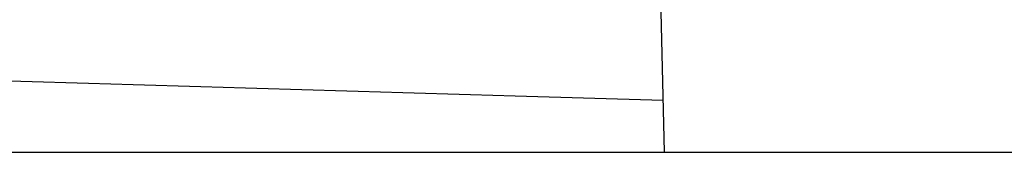
# Model space of a CAD drawing. Units: millimetres. Extents: x -96 to 309, y -71 to 218.
# Drawn here: x 1 to 5, y 158 to 158 of the extents above; entities that cross this region are included whole.
import ezdxf

# ---------------------------------------------------------------- set-up
doc = ezdxf.new("R2010")
doc.units = ezdxf.units.MM

# ---------------------------------------------------------------- blocks, each defined once
blk = doc.blocks.new('Stepin050_Rahmen__279', base_point=(936.823, 2367.016))
at = {"color": 3, "linetype": 'Continuous'}
blk.add_line((-683.177, 2367.016), (936.823, 2367.016), dxfattribs=at)
blk = doc.blocks.new('Stepin020b_Platte__282', base_point=(58.082, 2392.648))
at = {"color": 3, "linetype": 'Continuous'}
blk.add_line((47.978, 2370.876), (58.082, 2370.576), dxfattribs=at)
blk.add_open_spline([(-50.291, 2373.792), (-33.913, 2373.306), (-1.157, 2372.334), (31.6, 2371.362), (47.978, 2370.876)], degree=3, knots=[0, 0, 0, 0, 49.15634, 98.31268, 98.31268, 98.31268, 98.31268], dxfattribs=at)
blk = doc.blocks.new('Stepin020_Platte2__286', base_point=(58.082, 2392.648))
blk.add_blockref('Stepin020b_Platte__282', (58.082, 2392.648))
blk = doc.blocks.new('403244_Wannenträger1700x750links__320', base_point=(947.323, 2767.016))
for name, p in [('Stepin020_Platte2__286', (58.082, 2392.648)), ('Stepin050_Rahmen__279', (936.823, 2367.016))]:
    blk.add_blockref(name, p)
blk = doc.blocks.new('621642a_Bogen__326', base_point=(131.984, 2472.038))
at = {"color": 3, "linetype": 'Continuous'}
blk.add_line((58.164, 2367.016), (56.777, 2427.307), dxfattribs=at)
blk = doc.blocks.new('621642__332', base_point=(213.914, 2767.016))
blk.add_blockref('621642a_Bogen__326', (131.984, 2472.038))
blk = doc.blocks.new('403232__338', base_point=(215.723, 2767.016))
blk.add_blockref('621642__332', (213.914, 2767.016))
blk = doc.blocks.new('403364_Anbaouteile-1600__353', base_point=(947.323, 2831.073))
for name, p in [('403244_Wannenträger1700x750links__320', (947.323, 2767.016)), ('403232__338', (215.723, 2767.016))]:
    blk.add_blockref(name, p)
blk = doc.blocks.new('603__354', base_point=(976.827, 2832.903))
blk.add_blockref('403364_Anbaouteile-1600__353', (947.323, 2831.073))
blk = doc.blocks.new('VordansA', base_point=(126.6, 2537.209))
blk.add_blockref('603__354', (976.827, 2832.903))

msp = doc.modelspace()

# ---------------------------------------------------------------- block references
at = {"xscale": 0.06666666666667, "yscale": 0.06666666666667, "zscale": 0.06666666666667}
msp.add_blockref('VordansA', (8.44, 169.1472), dxfattribs=at)

doc.saveas('drawing.dxf')
